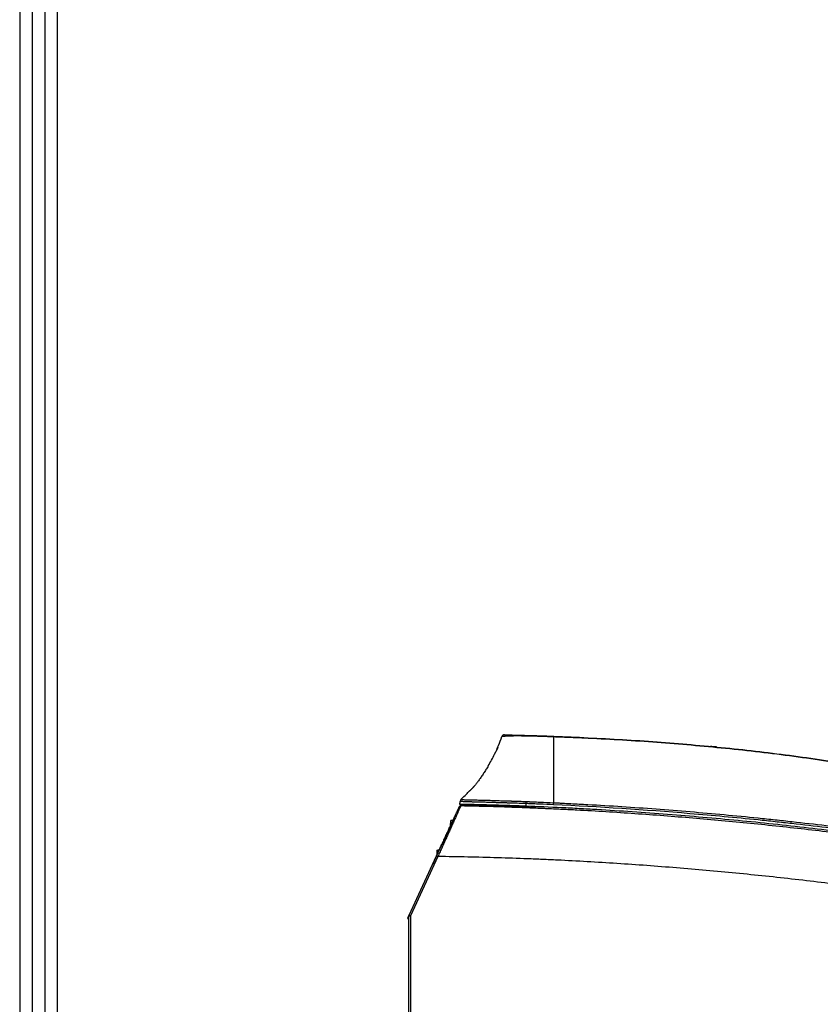
# Model space of a CAD drawing. Units: inches. Extents: x 1100 to 11408, y 467 to 4653.
# Drawn here: x 7450 to 7606, y 2006 to 2198 of the extents above; entities that cross this region are included whole.
import ezdxf

# ---------------------------------------------------------------- set-up
doc = ezdxf.new("R2010")
doc.units = ezdxf.units.IN
doc.header["$MEASUREMENT"] = 0
for name, color, linetype in [('LG-DIMENSION', 7, 'Continuous'), ('LG-Product', 3, 'Continuous'), ('LG-SHEET', 7, 'Continuous')]:
    doc.layers.add(name, color=color, linetype=linetype)

# ---------------------------------------------------------------- blocks, each defined once
blk = doc.blocks.new('LG-SHEET')
at = {"layer": 'LG-SHEET', "color": 1}
for p, q in [((307.55, 7453.35), (307.55, 273.1)), ((314.01, 7446.95), (314.01, 279.56)), ((320.47, 7440.56), (320.47, 286.02)), ((326.93, 7434.16), (326.93, 292.48))]:
    blk.add_line(p, q, dxfattribs=at)

msp = doc.modelspace()

# ---------------------------------------------------------------- linework, layer by layer
at = {"layer": 'LG-Product', "color": 3}
for p, q in [((7535.53, 2045.05), (7535.53, 2045.05)), ((7544.49, 2044.52), (7544.49, 2044.45)), ((7546.66, 2044.44), (7546.66, 2044.38)), ((7533.72, 2040.83), (7533.74, 2041.83)), ((7533.93, 2041.33), (7533.73, 2041.33)), ((7534.16, 2041.82), (7533.74, 2041.83)), ((7531.06, 2036.03), (7531.5, 2036.15)), ((7531.06, 2035.16), (7531.06, 2036.03)), ((7525.59, 2023.39), (7530.95, 2034.93)), ((7531.23, 2034.8), (7525.86, 2023.26)), ((7525.57, 2023.34), (7525.28, 2022.73)), ((7525.28, 2022.73), (7525.56, 2022.73)), ((7525.56, 2023.32), (7525.56, 2023.32)), ((7525.56, 1777.39), (7525.56, 2023.32)), ((7525.56, 2023.26), (7525.86, 2023.26)), ((7525.86, 2023.26), (7525.86, 1777.31))]:
    msp.add_line(p, q, dxfattribs=at)
for centre, radius, start, end in [((7535.71, 2044.44), 0.3, 88.965, 155.0561), ((7542.83, 2043.57), 1, 69.5659, 88.2913), ((7525.86, 2023.26), 0.3, 155.0561, 180)]:
    msp.add_arc(centre, radius, start, end, dxfattribs=at)
for centre, major_axis, ratio, start_param, end_param in [((7536.06, 2045.55), (-0.499, 0.026), 0.99999, 5.47922, 6.283181), ((7553.81, 2044.89), (-0.023, -0.499), 0.000046, 1.623215, 2.599483), ((7544.27, 2043.52), (-0.032, -0.999), 0.207276, 2.803691, 3.141593), ((7531.22, 2034.8), (0.272, -0.127), 0.00368, 1.562884, 3.141593), ((7525.86, 2023.26), (0.272, -0.127), 0.00368, 1.562884, 3.141593)]:
    msp.add_ellipse(centre, major_axis=major_axis, ratio=ratio, start_param=start_param, end_param=end_param, dxfattribs=at)
for points, knots in [([(7544.2, 2058.56), (7544.15, 2058.56), (7544.1, 2058.55), (7544, 2058.52), (7543.95, 2058.5), (7543.86, 2058.44), (7543.82, 2058.4), (7543.76, 2058.32), (7543.73, 2058.27), (7543.72, 2058.22)], [0, 0, 0, 0, 0.25, 0.25, 0.5, 0.5, 0.75, 0.75, 1, 1, 1, 1]), ([(7553.83, 2058.15), (7553.83, 2058.15), (7553.83, 2058.15), (7553.82, 2058.15), (7553.82, 2058.15), (7553.8, 2058.15), (7553.76, 2058.15), (7553.69, 2058.15), (7553.54, 2058.16), (7553.25, 2058.17), (7553, 2058.18), (7552.51, 2058.2), (7552.18, 2058.21), (7551.7, 2058.23), (7551.54, 2058.23), (7551.22, 2058.24), (7551.06, 2058.25), (7550.74, 2058.26), (7550.59, 2058.27), (7550.35, 2058.27), (7550.27, 2058.27), (7550.12, 2058.28), (7550.04, 2058.28), (7549.65, 2058.29), (7549.35, 2058.3), (7548.77, 2058.31), (7548.49, 2058.32), (7547.93, 2058.33), (7547.66, 2058.33), (7547.37, 2058.34), (7547.34, 2058.34), (7547.28, 2058.34), (7547.18, 2058.34), (7546.96, 2058.34), (7546.78, 2058.34), (7546.43, 2058.34), (7546.2, 2058.34), (7545.89, 2058.33), (7545.79, 2058.33), (7545.59, 2058.33), (7545.5, 2058.33), (7545.31, 2058.32), (7545.22, 2058.31), (7545.05, 2058.31), (7544.97, 2058.3), (7544.74, 2058.29), (7544.6, 2058.28), (7544.35, 2058.27), (7544.24, 2058.26), (7544.1, 2058.25), (7544.06, 2058.25), (7544, 2058.24), (7543.98, 2058.24), (7543.94, 2058.24), (7543.93, 2058.24), (7543.85, 2058.23), (7543.8, 2058.23), (7543.75, 2058.22), (7543.74, 2058.22), (7543.73, 2058.22), (7543.72, 2058.22), (7543.72, 2058.22), (7543.72, 2058.22), (7543.72, 2058.22), (7543.72, 2058.22), (7543.72, 2058.22)], [0, 0, 0, 0, 0.000488, 0.000488, 0.000977, 0.001953, 0.003906, 0.007813, 0.015625, 0.031251, 0.062501, 0.062501, 0.125002, 0.125002, 0.156253, 0.156253, 0.187503, 0.187503, 0.218754, 0.218754, 0.234379, 0.234379, 0.250004, 0.250004, 0.312505, 0.312505, 0.375007, 0.375007, 0.437508, 0.437508, 0.44532, 0.44532, 0.453133, 0.468758, 0.500009, 0.500009, 0.56251, 0.56251, 0.59376, 0.59376, 0.625011, 0.625011, 0.656262, 0.656262, 0.687512, 0.687512, 0.750013, 0.750013, 0.812514, 0.812514, 0.843765, 0.843765, 0.85939, 0.85939, 0.875015, 0.875015, 0.937516, 0.937516, 0.968767, 0.968767, 0.984392, 0.992205, 0.996111, 0.998064, 1, 1, 1, 1]), ([(7544.2, 2058.56), (7544.2, 2058.56), (7544.22, 2058.56), (7544.28, 2058.56), (7544.32, 2058.56), (7544.39, 2058.55), (7544.41, 2058.55), (7544.44, 2058.55), (7544.46, 2058.55), (7544.52, 2058.55), (7544.56, 2058.55), (7544.69, 2058.55), (7544.79, 2058.55), (7545.02, 2058.54), (7545.15, 2058.54), (7545.33, 2058.53), (7545.37, 2058.53), (7545.44, 2058.53), (7545.48, 2058.53), (7545.6, 2058.53), (7545.68, 2058.53), (7545.94, 2058.52), (7546.13, 2058.52), (7546.52, 2058.51), (7546.73, 2058.5), (7547.07, 2058.49), (7547.18, 2058.49), (7547.36, 2058.48), (7547.42, 2058.48), (7547.54, 2058.48), (7547.6, 2058.48), (7547.91, 2058.47), (7548.17, 2058.46), (7548.7, 2058.45), (7549.24, 2058.43), (7549.82, 2058.42), (7550.19, 2058.41), (7550.26, 2058.4), (7550.37, 2058.4), (7550.41, 2058.4), (7550.49, 2058.4), (7550.68, 2058.39), (7550.87, 2058.39), (7551.17, 2058.38), (7551.32, 2058.37), (7551.63, 2058.36), (7551.79, 2058.36), (7552.25, 2058.34), (7552.57, 2058.33), (7553.2, 2058.31), (7553.52, 2058.3), (7553.84, 2058.29)], [0, 0, 0, 0, 0.0625, 0.0625, 0.125, 0.125, 0.140625, 0.140625, 0.15625, 0.15625, 0.1875, 0.1875, 0.25, 0.25, 0.3125, 0.3125, 0.328125, 0.328125, 0.34375, 0.34375, 0.375, 0.375, 0.4375, 0.4375, 0.5, 0.5, 0.53125, 0.53125, 0.546875, 0.546875, 0.5625, 0.5625, 0.625, 0.625, 0.6875, 0.75, 0.75, 0.765625, 0.765625, 0.773438, 0.773438, 0.78125, 0.8125, 0.8125, 0.84375, 0.84375, 0.875, 0.875, 0.9375, 0.9375, 1, 1, 1, 1]), ([(7541.06, 2052.51), (7541.51, 2053.25), (7541.92, 2054.02), (7542.85, 2055.91), (7543.32, 2057.05), (7543.72, 2058.22)], [0, 0, 0, 0, 0.413167, 0.413167, 1, 1, 1, 1]), ([(7553.84, 2058.29), (7553.84, 2058.29), (7553.84, 2058.28), (7553.84, 2058.27), (7553.84, 2058.26), (7553.84, 2058.24), (7553.84, 2058.22), (7553.84, 2058.19), (7553.83, 2058.17), (7553.83, 2058.15)], [0, 0, 0, 0, 0.248607, 0.248607, 0.499071, 0.499071, 0.749536, 0.749536, 1, 1, 1, 1]), ([(7553.83, 2045.31), (7553.83, 2047.13), (7553.83, 2051.12), (7553.83, 2055.7), (7553.83, 2058.15)], [0, 0, 0, 0, 0.496948, 1, 1, 1, 1]), ([(7763.6, 2012.69), (7763.06, 2012.83), (7762.51, 2012.98), (7761.43, 2013.27), (7759.8, 2013.7), (7758.18, 2014.14), (7754.93, 2015.01), (7752.76, 2015.59), (7746.26, 2017.36), (7741.93, 2018.55), (7736.53, 2020.06), (7735.45, 2020.37), (7733.29, 2020.98), (7732.21, 2021.29), (7728.97, 2022.21), (7726.81, 2022.84), (7720.35, 2024.72), (7716.04, 2025.99), (7707.43, 2028.54), (7703.13, 2029.82), (7694.52, 2032.37), (7690.21, 2033.65), (7681.59, 2036.16), (7677.27, 2037.4), (7668.63, 2039.82), (7664.3, 2041.01), (7655.62, 2043.3), (7651.27, 2044.41), (7644.72, 2046), (7642.53, 2046.52), (7639.8, 2047.15), (7639.25, 2047.28), (7638.15, 2047.53), (7636.51, 2047.9), (7634.86, 2048.26), (7629.38, 2049.45), (7624.98, 2050.34), (7618.38, 2051.56), (7616.17, 2051.95), (7611.76, 2052.7), (7609.55, 2053.05), (7602.91, 2054.05), (7598.48, 2054.64), (7589.59, 2055.68), (7585.14, 2056.13), (7576.22, 2056.91), (7571.75, 2057.24), (7565.04, 2057.64), (7561.68, 2057.82), (7557.76, 2058), (7555.8, 2058.08), (7554.82, 2058.11), (7554.39, 2058.13), (7554.11, 2058.14), (7553.97, 2058.14), (7553.83, 2058.15)], [0, 0, 0, 0, 0.007813, 0.007813, 0.015625, 0.03125, 0.03125, 0.0625, 0.0625, 0.125, 0.125, 0.140625, 0.140625, 0.15625, 0.15625, 0.1875, 0.1875, 0.25, 0.25, 0.3125, 0.3125, 0.375, 0.375, 0.4375, 0.4375, 0.5, 0.5, 0.5625, 0.5625, 0.59375, 0.59375, 0.601563, 0.601563, 0.609375, 0.625, 0.625, 0.6875, 0.6875, 0.71875, 0.71875, 0.75, 0.75, 0.8125, 0.8125, 0.875, 0.875, 0.9375, 0.9375, 0.96875, 0.984375, 0.992188, 0.996094, 0.998047, 0.998047, 1, 1, 1, 1]), ([(7553.84, 2058.29), (7562.82, 2057.96), (7571.77, 2057.43), (7585.15, 2056.26), (7589.6, 2055.81), (7598.49, 2054.77), (7602.92, 2054.17), (7609.56, 2053.17), (7611.77, 2052.82), (7616.18, 2052.08), (7618.39, 2051.69), (7624.99, 2050.46), (7629.39, 2049.56), (7634.87, 2048.37), (7636.52, 2048.01), (7638.16, 2047.63), (7639.26, 2047.38), (7639.81, 2047.26), (7642.54, 2046.62), (7644.73, 2046.1), (7651.27, 2044.51), (7655.63, 2043.39), (7664.31, 2041.09), (7668.64, 2039.9), (7677.28, 2037.47), (7681.6, 2036.23), (7690.22, 2033.71), (7694.52, 2032.44), (7703.13, 2029.88), (7707.44, 2028.6), (7716.05, 2026.04), (7720.35, 2024.77), (7726.82, 2022.88), (7728.98, 2022.26), (7732.21, 2021.33), (7733.29, 2021.02), (7735.45, 2020.41), (7736.53, 2020.1), (7741.94, 2018.59), (7746.27, 2017.39), (7752.76, 2015.62), (7754.93, 2015.04), (7759.27, 2013.87), (7761.44, 2013.29), (7763.6, 2012.71)], [0, 0, 0, 0, 0.125, 0.125, 0.1875, 0.1875, 0.25, 0.25, 0.28125, 0.28125, 0.3125, 0.3125, 0.375, 0.375, 0.390625, 0.398437, 0.398437, 0.40625, 0.40625, 0.4375, 0.4375, 0.5, 0.5, 0.5625, 0.5625, 0.625, 0.625, 0.6875, 0.6875, 0.75, 0.75, 0.8125, 0.8125, 0.84375, 0.84375, 0.859375, 0.859375, 0.875, 0.875, 0.9375, 0.9375, 0.96875, 0.96875, 1, 1, 1, 1]), ([(7541.06, 2052.51), (7541.03, 2052.45), (7540.82, 2052.09), (7540.46, 2051.53), (7540.01, 2050.84), (7539.58, 2050.2), (7539.17, 2049.62), (7538.83, 2049.17), (7538.56, 2048.83), (7538.4, 2048.64), (7538.27, 2048.49), (7538.2, 2048.4), (7538.14, 2048.34), (7538.1, 2048.29), (7538.06, 2048.25), (7538, 2048.19), (7537.92, 2048.11), (7537.83, 2048.02), (7537.73, 2047.92), (7537.63, 2047.82), (7537.53, 2047.73), (7537.44, 2047.64), (7537.36, 2047.56), (7537.31, 2047.52), (7537.29, 2047.49)], [0, 0, 0, 0, 0.013009, 0.085231, 0.174342, 0.273867, 0.373651, 0.461134, 0.496025, 0.522971, 0.533282, 0.541724, 0.545484, 0.549138, 0.552893, 0.556964, 0.566721, 0.586642, 0.613321, 0.658823, 0.714336, 0.80088, 0.897631, 1, 1, 1, 1]), ([(7535.53, 2045.05), (7535.53, 2045.02), (7535.54, 2044.96), (7535.57, 2044.88), (7535.62, 2044.82), (7535.68, 2044.78), (7535.72, 2044.75), (7535.77, 2044.74), (7535.79, 2044.74), (7535.81, 2044.74), (7535.81, 2044.74), (7535.82, 2044.74), (7535.82, 2044.74), (7535.82, 2044.74), (7535.82, 2044.74), (7535.83, 2044.74), (7535.83, 2044.74)], [0, 0, 0, 0, 0.112308, 0.230217, 0.326997, 0.408841, 0.476651, 0.529827, 0.566822, 0.580891, 0.589699, 0.598427, 0.611908, 0.640528, 0.73327, 1, 1, 1, 1]), ([(7535.53, 2045.05), (7535.53, 2045.05), (7535.53, 2045.05), (7535.53, 2045.05), (7535.54, 2045.05), (7535.57, 2045.05), (7535.58, 2045.05), (7535.6, 2045.05), (7535.62, 2045.05), (7535.66, 2045.05), (7535.69, 2045.05), (7535.77, 2045.05), (7535.87, 2045.04), (7535.99, 2045.04), (7536.07, 2045.04), (7536.09, 2045.04), (7536.13, 2045.04), (7536.18, 2045.04), (7536.24, 2045.04), (7536.35, 2045.04), (7536.44, 2045.03), (7536.7, 2045.03), (7536.9, 2045.03), (7537.34, 2045.02), (7537.58, 2045.01), (7537.9, 2045), (7537.97, 2045), (7538.07, 2045), (7538.11, 2045), (7538.18, 2045), (7538.35, 2044.99), (7538.53, 2044.99), (7538.83, 2044.98), (7539.14, 2044.98), (7539.47, 2044.97), (7539.98, 2044.96), (7540.33, 2044.95), (7540.88, 2044.93), (7541.07, 2044.93), (7541.46, 2044.92), (7541.66, 2044.91), (7542.25, 2044.9), (7542.66, 2044.88), (7543.5, 2044.86), (7543.92, 2044.85), (7544.58, 2044.83), (7544.8, 2044.82), (7545.08, 2044.81), (7545.14, 2044.81), (7545.25, 2044.8), (7545.36, 2044.8), (7545.47, 2044.8), (7545.59, 2044.79), (7545.64, 2044.79), (7546.15, 2044.78), (7546.61, 2044.76), (7547.29, 2044.74), (7547.52, 2044.73), (7547.87, 2044.71), (7547.98, 2044.71), (7548.22, 2044.7), (7548.33, 2044.7), (7548.45, 2044.69)], [0, 0, 0, 0, 0.021026, 0.021026, 0.086291, 0.086291, 0.102607, 0.102607, 0.118923, 0.118923, 0.151556, 0.151556, 0.184188, 0.216821, 0.216821, 0.224979, 0.224979, 0.233137, 0.249453, 0.249453, 0.282086, 0.282086, 0.347351, 0.347351, 0.412615, 0.412615, 0.428932, 0.428932, 0.43709, 0.43709, 0.445248, 0.47788, 0.47788, 0.510513, 0.543145, 0.543145, 0.60841, 0.60841, 0.641043, 0.641043, 0.673675, 0.673675, 0.73894, 0.73894, 0.804205, 0.804205, 0.836838, 0.836838, 0.844996, 0.844996, 0.853154, 0.861312, 0.861312, 0.86947, 0.86947, 0.934735, 0.934735, 0.967368, 0.967368, 0.983684, 0.983684, 1, 1, 1, 1]), ([(7548.45, 2045.13), (7548.39, 2045.14), (7548.33, 2045.14), (7548.22, 2045.14), (7548.16, 2045.15), (7547.99, 2045.15), (7547.87, 2045.16), (7547.53, 2045.17), (7547.3, 2045.18), (7546.84, 2045.19), (7546.62, 2045.2), (7546.16, 2045.22), (7545.94, 2045.22), (7545.66, 2045.23), (7545.6, 2045.23), (7545.49, 2045.23), (7545.43, 2045.24), (7545.26, 2045.24), (7545.15, 2045.24), (7544.99, 2045.25), (7544.93, 2045.25), (7544.82, 2045.25), (7544.65, 2045.26), (7544.49, 2045.27), (7543.94, 2045.28), (7543.52, 2045.3), (7543, 2045.31), (7542.9, 2045.31), (7542.69, 2045.32), (7542.59, 2045.32), (7542.28, 2045.33), (7541.88, 2045.34), (7541.49, 2045.36), (7541.25, 2045.36), (7541.2, 2045.36), (7541.11, 2045.37), (7540.97, 2045.37), (7540.83, 2045.38), (7540.36, 2045.39), (7540.01, 2045.4), (7539.51, 2045.41), (7539.18, 2045.42), (7538.87, 2045.43), (7538.57, 2045.44), (7538.42, 2045.44), (7538.25, 2045.45), (7538.21, 2045.45), (7538.14, 2045.45), (7538.04, 2045.45), (7537.94, 2045.45), (7537.61, 2045.46), (7537.37, 2045.47), (7536.93, 2045.49), (7536.73, 2045.49), (7536.51, 2045.5), (7536.47, 2045.5), (7536.39, 2045.51), (7536.34, 2045.51), (7536.23, 2045.51), (7536.16, 2045.52), (7536.02, 2045.52), (7535.96, 2045.53), (7535.86, 2045.53), (7535.81, 2045.53), (7535.72, 2045.54), (7535.69, 2045.54), (7535.63, 2045.55), (7535.61, 2045.55), (7535.59, 2045.56), (7535.59, 2045.56), (7535.58, 2045.56), (7535.58, 2045.56), (7535.57, 2045.56), (7535.57, 2045.56), (7535.56, 2045.56), (7535.56, 2045.56), (7535.56, 2045.57), (7535.56, 2045.57), (7535.56, 2045.57), (7535.56, 2045.57), (7535.56, 2045.57), (7535.56, 2045.57), (7535.56, 2045.57), (7535.56, 2045.57), (7535.56, 2045.57)], [0, 0, 0, 0, 0.007812, 0.007812, 0.015625, 0.015625, 0.03125, 0.03125, 0.0625, 0.0625, 0.09375, 0.09375, 0.125, 0.125, 0.132812, 0.132812, 0.140625, 0.140625, 0.15625, 0.15625, 0.164062, 0.164062, 0.171875, 0.1875, 0.1875, 0.25, 0.25, 0.265625, 0.265625, 0.28125, 0.28125, 0.3125, 0.34375, 0.34375, 0.351562, 0.351562, 0.359375, 0.375, 0.375, 0.4375, 0.4375, 0.46875, 0.5, 0.5, 0.53125, 0.53125, 0.539062, 0.539062, 0.546875, 0.5625, 0.5625, 0.625, 0.625, 0.6875, 0.6875, 0.703125, 0.703125, 0.71875, 0.71875, 0.75, 0.75, 0.78125, 0.78125, 0.8125, 0.8125, 0.84375, 0.84375, 0.875, 0.875, 0.882812, 0.882812, 0.890625, 0.890625, 0.90625, 0.90625, 0.921875, 0.921875, 0.9375, 0.9375, 0.953125, 0.953125, 0.96875, 0.96875, 1, 1, 1, 1]), ([(7535.72, 2045.93), (7535.72, 2045.93), (7535.72, 2045.93), (7535.72, 2045.93), (7535.73, 2045.93), (7535.73, 2045.93), (7535.73, 2045.93), (7535.73, 2045.93), (7535.73, 2045.93), (7535.73, 2045.93), (7535.73, 2045.93), (7535.73, 2045.93)], [0, 0, 0, 0, 0.5, 0.5, 0.75, 0.75, 0.875, 0.875, 0.9375, 0.9375, 1, 1, 1, 1]), ([(7535.73, 2045.93), (7535.73, 2045.93), (7535.73, 2045.92), (7535.73, 2045.92), (7535.73, 2045.92), (7535.73, 2045.92), (7535.73, 2045.92), (7535.73, 2045.92), (7535.73, 2045.92), (7535.74, 2045.92), (7535.74, 2045.92), (7535.75, 2045.92), (7535.75, 2045.92), (7535.77, 2045.92), (7535.77, 2045.92), (7535.78, 2045.92), (7535.79, 2045.92), (7535.8, 2045.92), (7535.82, 2045.92), (7535.84, 2045.92), (7535.88, 2045.92), (7535.92, 2045.92), (7536, 2045.92), (7536.05, 2045.91), (7536.16, 2045.91), (7536.22, 2045.91), (7536.36, 2045.91), (7536.43, 2045.9), (7536.55, 2045.9), (7536.59, 2045.9), (7536.65, 2045.9), (7536.67, 2045.9), (7536.71, 2045.9), (7536.74, 2045.9), (7536.93, 2045.89), (7537.13, 2045.89), (7537.57, 2045.88), (7537.8, 2045.87), (7538.13, 2045.86), (7538.19, 2045.86), (7538.29, 2045.86), (7538.33, 2045.86), (7538.4, 2045.85), (7538.43, 2045.85), (7538.61, 2045.85), (7538.75, 2045.85), (7539.05, 2045.84), (7539.2, 2045.83), (7539.51, 2045.83), (7539.67, 2045.82), (7540.17, 2045.81), (7540.52, 2045.8), (7540.97, 2045.79), (7541.11, 2045.78), (7541.25, 2045.78), (7541.34, 2045.78), (7541.39, 2045.78), (7541.63, 2045.77), (7541.82, 2045.76), (7542.4, 2045.75), (7542.8, 2045.73), (7543.62, 2045.71), (7544.04, 2045.69), (7544.57, 2045.68), (7544.74, 2045.67), (7544.9, 2045.67), (7545.01, 2045.66), (7545.06, 2045.66), (7545.23, 2045.66), (7545.34, 2045.65), (7545.5, 2045.65), (7545.56, 2045.65), (7545.67, 2045.64), (7545.72, 2045.64), (7546, 2045.63), (7546.22, 2045.62), (7546.67, 2045.61), (7546.89, 2045.6), (7547.34, 2045.59), (7547.56, 2045.58), (7547.9, 2045.56), (7548.01, 2045.56), (7548.18, 2045.55), (7548.24, 2045.55), (7548.35, 2045.55), (7548.41, 2045.54), (7548.47, 2045.54)], [0, 0, 0, 0, 0.03125, 0.03125, 0.046875, 0.046875, 0.0625, 0.0625, 0.078125, 0.078125, 0.09375, 0.09375, 0.109375, 0.109375, 0.125, 0.125, 0.132813, 0.132813, 0.140625, 0.15625, 0.15625, 0.1875, 0.1875, 0.21875, 0.21875, 0.25, 0.25, 0.28125, 0.28125, 0.296875, 0.296875, 0.304688, 0.304688, 0.3125, 0.3125, 0.375, 0.375, 0.4375, 0.4375, 0.453125, 0.453125, 0.460938, 0.460938, 0.46875, 0.46875, 0.5, 0.5, 0.53125, 0.53125, 0.5625, 0.5625, 0.625, 0.625, 0.640625, 0.648438, 0.648438, 0.65625, 0.65625, 0.6875, 0.6875, 0.75, 0.75, 0.8125, 0.8125, 0.828125, 0.835938, 0.835938, 0.84375, 0.84375, 0.859375, 0.859375, 0.867188, 0.867188, 0.875, 0.875, 0.90625, 0.90625, 0.9375, 0.9375, 0.96875, 0.96875, 0.984375, 0.984375, 0.992188, 0.992188, 1, 1, 1, 1]), ([(7548.45, 2045.14), (7548.45, 2045.18), (7548.45, 2045.22), (7548.45, 2045.27), (7548.45, 2045.28), (7548.45, 2045.3), (7548.45, 2045.31), (7548.45, 2045.33), (7548.46, 2045.35), (7548.46, 2045.39), (7548.46, 2045.4), (7548.46, 2045.44), (7548.46, 2045.47), (7548.46, 2045.5), (7548.46, 2045.52), (7548.46, 2045.53), (7548.46, 2045.53), (7548.46, 2045.53), (7548.47, 2045.54), (7548.47, 2045.54)], [0, 0, 0, 0, 0.25, 0.25, 0.3125, 0.3125, 0.375, 0.375, 0.5, 0.5, 0.625, 0.625, 0.75, 0.875, 0.9375, 0.9375, 0.96875, 0.96875, 1, 1, 1, 1]), ([(7553.81, 2044.91), (7552.92, 2044.95), (7552.03, 2044.99), (7550.68, 2045.05), (7550.01, 2045.08), (7549.34, 2045.1), (7549.01, 2045.12), (7548.89, 2045.12), (7548.73, 2045.13), (7548.67, 2045.13), (7548.56, 2045.13), (7548.5, 2045.13), (7548.45, 2045.14)], [0, 0, 0, 0, 0.5, 0.5, 0.75, 0.875, 0.875, 0.9375, 0.9375, 0.96875, 0.96875, 1, 1, 1, 1]), ([(7548.47, 2045.54), (7548.49, 2045.54), (7548.52, 2045.54), (7548.58, 2045.54), (7548.61, 2045.54), (7548.69, 2045.53), (7548.74, 2045.53), (7548.86, 2045.53), (7548.91, 2045.52), (7549.02, 2045.52), (7549.3, 2045.51), (7550.03, 2045.48), (7550.7, 2045.45), (7552.04, 2045.39), (7552.94, 2045.35), (7553.83, 2045.31)], [0, 0, 0, 0, 0.015625, 0.015625, 0.03125, 0.03125, 0.0625, 0.0625, 0.09375, 0.09375, 0.125, 0.25, 0.5, 0.5, 1, 1, 1, 1]), ([(7763.53, 2008.42), (7761.33, 2008.77), (7759.14, 2009.14), (7754.77, 2009.91), (7752.59, 2010.32), (7748.23, 2011.18), (7746.06, 2011.62), (7742.8, 2012.3), (7741.71, 2012.53), (7740.09, 2012.89), (7739.54, 2013.01), (7738.46, 2013.24), (7735.75, 2013.85), (7733.05, 2014.46), (7728.72, 2015.47), (7726.56, 2015.98), (7722.24, 2017.02), (7720.08, 2017.54), (7716.85, 2018.33), (7715.23, 2018.73), (7713.61, 2019.13), (7712.53, 2019.4), (7712, 2019.53), (7707.15, 2020.73), (7702.84, 2021.81), (7694.22, 2023.96), (7689.9, 2025.03), (7684.51, 2026.34), (7683.43, 2026.6), (7681.27, 2027.11), (7678.03, 2027.88), (7674.79, 2028.64), (7668.29, 2030.12), (7663.95, 2031.07), (7658.52, 2032.2), (7657.43, 2032.42), (7655.25, 2032.86), (7654.16, 2033.07), (7650.89, 2033.71), (7648.71, 2034.12), (7645.43, 2034.72), (7644.33, 2034.92), (7642.14, 2035.31), (7641.05, 2035.5), (7637.76, 2036.06), (7635.57, 2036.43), (7632.82, 2036.87), (7632.27, 2036.95), (7631.18, 2037.13), (7630.63, 2037.21), (7628.98, 2037.46), (7625.68, 2037.96), (7622.39, 2038.44), (7615.78, 2039.36), (7611.37, 2039.93), (7604.75, 2040.73), (7602.55, 2040.98), (7599.23, 2041.35), (7598.13, 2041.47), (7595.92, 2041.71), (7590.39, 2042.29), (7584.86, 2042.8), (7571.57, 2043.92), (7562.7, 2044.5), (7553.81, 2044.91)], [0, 0, 0, 0, 0.03125, 0.03125, 0.0625, 0.0625, 0.09375, 0.09375, 0.109375, 0.109375, 0.117188, 0.117188, 0.125, 0.15625, 0.15625, 0.1875, 0.1875, 0.21875, 0.21875, 0.234375, 0.242188, 0.242188, 0.25, 0.25, 0.3125, 0.3125, 0.375, 0.375, 0.390625, 0.390625, 0.40625, 0.4375, 0.4375, 0.5, 0.5, 0.515625, 0.515625, 0.53125, 0.53125, 0.5625, 0.5625, 0.578125, 0.578125, 0.59375, 0.59375, 0.625, 0.625, 0.632813, 0.632813, 0.640625, 0.640625, 0.65625, 0.6875, 0.6875, 0.75, 0.75, 0.78125, 0.78125, 0.796875, 0.796875, 0.8125, 0.875, 0.875, 1, 1, 1, 1]), ([(7553.83, 2045.31), (7553.9, 2045.31), (7553.97, 2045.31), (7554.11, 2045.3), (7554.32, 2045.29), (7554.81, 2045.27), (7555.78, 2045.22), (7557.72, 2045.12), (7561.61, 2044.91), (7564.93, 2044.71), (7571.59, 2044.28), (7576.02, 2043.95), (7584.88, 2043.2), (7589.31, 2042.79), (7594.84, 2042.23), (7595.94, 2042.11), (7598.15, 2041.87), (7599.26, 2041.75), (7602.57, 2041.39), (7604.78, 2041.13), (7611.4, 2040.33), (7615.81, 2039.76), (7622.42, 2038.85), (7625.72, 2038.37), (7629.02, 2037.88), (7630.66, 2037.62), (7631.21, 2037.54), (7632.31, 2037.37), (7635.06, 2036.93), (7637.8, 2036.48), (7641.09, 2035.92), (7642.18, 2035.73), (7644.37, 2035.34), (7645.47, 2035.14), (7648.75, 2034.55), (7650.93, 2034.14), (7654.2, 2033.5), (7655.84, 2033.18), (7657.47, 2032.85), (7658.56, 2032.62), (7659.1, 2032.51), (7664, 2031.5), (7668.34, 2030.55), (7674.83, 2029.07), (7677, 2028.57), (7680.24, 2027.81), (7681.32, 2027.55), (7683.48, 2027.04), (7684.56, 2026.78), (7694.28, 2024.42), (7702.89, 2022.25), (7712.05, 2019.98), (7712.59, 2019.85), (7713.67, 2019.58), (7715.29, 2019.18), (7716.91, 2018.78), (7720.14, 2017.99), (7722.3, 2017.47), (7726.62, 2016.43), (7728.78, 2015.92), (7733.11, 2014.92), (7735.28, 2014.42), (7737.98, 2013.82), (7738.53, 2013.7), (7739.61, 2013.46), (7740.15, 2013.34), (7741.78, 2012.99), (7742.87, 2012.76), (7746.12, 2012.07), (7748.3, 2011.63), (7752.66, 2010.78), (7754.84, 2010.37), (7758.12, 2009.79), (7759.76, 2009.51), (7761.68, 2009.19), (7762.64, 2009.04), (7763.05, 2008.97), (7763.32, 2008.93), (7763.46, 2008.91), (7763.6, 2008.89)], [0, 0, 0, 0, 0.000977, 0.000977, 0.001953, 0.003906, 0.007812, 0.015625, 0.03125, 0.0625, 0.0625, 0.125, 0.125, 0.1875, 0.1875, 0.203125, 0.203125, 0.21875, 0.21875, 0.25, 0.25, 0.3125, 0.3125, 0.34375, 0.359375, 0.359375, 0.367187, 0.367187, 0.375, 0.40625, 0.40625, 0.421875, 0.421875, 0.4375, 0.4375, 0.46875, 0.46875, 0.484375, 0.492187, 0.492187, 0.5, 0.5, 0.5625, 0.5625, 0.59375, 0.59375, 0.609375, 0.609375, 0.625, 0.625, 0.75, 0.75, 0.757812, 0.757812, 0.765625, 0.78125, 0.78125, 0.8125, 0.8125, 0.84375, 0.84375, 0.875, 0.875, 0.882812, 0.882812, 0.890625, 0.890625, 0.90625, 0.90625, 0.9375, 0.9375, 0.96875, 0.96875, 0.984375, 0.992188, 0.996094, 0.998047, 0.998047, 1, 1, 1, 1]), ([(7530.95, 2034.93), (7531.09, 2035.23), (7531.23, 2035.53), (7531.51, 2036.14), (7531.65, 2036.43), (7531.93, 2037.03), (7532.07, 2037.32), (7532.24, 2037.69), (7532.27, 2037.76), (7532.34, 2037.91), (7532.44, 2038.13), (7532.54, 2038.34), (7532.74, 2038.77), (7532.87, 2039.05), (7533.12, 2039.59), (7533.24, 2039.86), (7533.43, 2040.25), (7533.49, 2040.38), (7533.56, 2040.54), (7533.57, 2040.57), (7533.6, 2040.63), (7533.62, 2040.66), (7533.66, 2040.76), (7533.69, 2040.82), (7533.83, 2041.13), (7533.94, 2041.36), (7534.16, 2041.81), (7534.26, 2042.03), (7534.4, 2042.34), (7534.45, 2042.44), (7534.52, 2042.59), (7534.54, 2042.64), (7534.58, 2042.73), (7534.6, 2042.78), (7534.71, 2043.01), (7534.79, 2043.18), (7534.94, 2043.49), (7535, 2043.64), (7535.09, 2043.83), (7535.12, 2043.89), (7535.16, 2043.98), (7535.18, 2044.02), (7535.2, 2044.06), (7535.21, 2044.09), (7535.22, 2044.1), (7535.27, 2044.21), (7535.35, 2044.38), (7535.39, 2044.48), (7535.43, 2044.55), (7535.43, 2044.56), (7535.43, 2044.56)], [0, 0, 0, 0, 0.062509, 0.062509, 0.125018, 0.125018, 0.187528, 0.187528, 0.203155, 0.203155, 0.218782, 0.250037, 0.250037, 0.312546, 0.312546, 0.375055, 0.375055, 0.40631, 0.40631, 0.414123, 0.414123, 0.421937, 0.421937, 0.437564, 0.437564, 0.500074, 0.500074, 0.562583, 0.562583, 0.593837, 0.593837, 0.609465, 0.609465, 0.625092, 0.625092, 0.687601, 0.687601, 0.75011, 0.75011, 0.781365, 0.781365, 0.796992, 0.804806, 0.804806, 0.81262, 0.81262, 0.875129, 0.937638, 0.937638, 1, 1, 1, 1]), ([(7535.71, 2044.74), (7535.71, 2044.74), (7535.7, 2044.72), (7535.67, 2044.65), (7535.63, 2044.55), (7535.55, 2044.38), (7535.5, 2044.26), (7535.49, 2044.25), (7535.48, 2044.22), (7535.46, 2044.18), (7535.42, 2044.08), (7535.37, 2043.99), (7535.28, 2043.79), (7535.22, 2043.64), (7535.07, 2043.32), (7534.99, 2043.14), (7534.9, 2042.93), (7534.89, 2042.91), (7534.86, 2042.86), (7534.85, 2042.83), (7534.82, 2042.76), (7534.75, 2042.61), (7534.68, 2042.46), (7534.54, 2042.14), (7534.44, 2041.91), (7534.23, 2041.45), (7534.12, 2041.21), (7533.97, 2040.89), (7533.95, 2040.82), (7533.89, 2040.7), (7533.86, 2040.63), (7533.77, 2040.43), (7533.71, 2040.3), (7533.53, 2039.9), (7533.4, 2039.62), (7533.15, 2039.06), (7533.02, 2038.78), (7532.82, 2038.34), (7532.76, 2038.19), (7532.66, 2037.97), (7532.62, 2037.89), (7532.55, 2037.74), (7532.52, 2037.66), (7532.42, 2037.44), (7532.35, 2037.28), (7532.21, 2036.98), (7532.14, 2036.82), (7531.93, 2036.36), (7531.65, 2035.74), (7531.37, 2035.12), (7531.23, 2034.8)], [0, 0, 0, 0, 0.0625, 0.0625, 0.125, 0.1875, 0.1875, 0.195312, 0.195312, 0.203125, 0.21875, 0.25, 0.25, 0.3125, 0.3125, 0.375, 0.375, 0.382812, 0.382812, 0.390625, 0.390625, 0.40625, 0.4375, 0.4375, 0.5, 0.5, 0.5625, 0.5625, 0.578125, 0.578125, 0.59375, 0.59375, 0.625, 0.625, 0.6875, 0.6875, 0.75, 0.75, 0.78125, 0.78125, 0.796875, 0.796875, 0.8125, 0.8125, 0.84375, 0.84375, 0.875, 0.875, 0.9375, 1, 1, 1, 1]), ([(7535.71, 2044.74), (7539.49, 2044.67), (7543.27, 2044.56), (7548.93, 2044.36), (7550.82, 2044.28), (7553.65, 2044.15), (7554.6, 2044.11), (7556.48, 2044.02), (7557.43, 2043.97), (7562.14, 2043.72), (7565.91, 2043.48), (7573.44, 2042.96), (7580.97, 2042.38), (7588.49, 2041.69), (7596, 2040.94), (7599.75, 2040.54), (7607.25, 2039.67), (7610.99, 2039.21), (7618.48, 2038.24), (7622.22, 2037.72), (7627.82, 2036.9), (7629.69, 2036.61), (7632.49, 2036.18), (7633.42, 2036.03), (7635.29, 2035.73), (7636.22, 2035.58), (7639.02, 2035.12), (7640.88, 2034.8), (7644.6, 2034.15), (7646.46, 2033.81), (7650.17, 2033.12), (7652.03, 2032.77), (7655.73, 2032.05), (7659.43, 2031.3), (7664.97, 2030.14), (7668.66, 2029.33), (7672.34, 2028.5), (7674.18, 2028.08), (7677.86, 2027.23), (7679.7, 2026.8), (7685.21, 2025.49), (7688.87, 2024.6), (7696.21, 2022.79), (7699.87, 2021.88), (7705.37, 2020.51), (7707.2, 2020.06), (7710.86, 2019.15), (7712.69, 2018.7), (7714.53, 2018.25)], [0, 0, 0, 0, 0.0625, 0.0625, 0.09375, 0.09375, 0.109375, 0.109375, 0.125, 0.125, 0.1875, 0.1875, 0.25, 0.3125, 0.3125, 0.375, 0.375, 0.4375, 0.4375, 0.5, 0.5, 0.53125, 0.53125, 0.546875, 0.546875, 0.5625, 0.5625, 0.59375, 0.59375, 0.625, 0.625, 0.65625, 0.65625, 0.6875, 0.71875, 0.75, 0.75, 0.78125, 0.78125, 0.8125, 0.8125, 0.875, 0.875, 0.9375, 0.9375, 0.96875, 0.96875, 1, 1, 1, 1]), ([(7548.44, 2044.38), (7548.33, 2044.38), (7548.21, 2044.39), (7547.99, 2044.39), (7547.88, 2044.4), (7547.54, 2044.41), (7547.31, 2044.42), (7546.87, 2044.44), (7546.64, 2044.44), (7546.2, 2044.46), (7545.98, 2044.47), (7545.7, 2044.48), (7545.65, 2044.48), (7545.54, 2044.48), (7545.43, 2044.49), (7545.32, 2044.49), (7545.21, 2044.49), (7545.15, 2044.49), (7544.88, 2044.5), (7544.66, 2044.51), (7544.02, 2044.53), (7543.61, 2044.54), (7542.79, 2044.57), (7542.39, 2044.58), (7541.81, 2044.6), (7541.62, 2044.6), (7541.24, 2044.61), (7541.06, 2044.62), (7540.51, 2044.63), (7540.17, 2044.64), (7539.67, 2044.65), (7539.36, 2044.66), (7539.05, 2044.67), (7538.76, 2044.67), (7538.62, 2044.68), (7538.44, 2044.68), (7538.41, 2044.68), (7538.34, 2044.68), (7538.31, 2044.69), (7538.21, 2044.69), (7538.14, 2044.69), (7537.82, 2044.7), (7537.59, 2044.7), (7537.16, 2044.71), (7536.97, 2044.71), (7536.71, 2044.72), (7536.63, 2044.72), (7536.51, 2044.72), (7536.48, 2044.72), (7536.41, 2044.72), (7536.37, 2044.73), (7536.28, 2044.73), (7536.22, 2044.73), (7536.15, 2044.73), (7536.14, 2044.73), (7536.11, 2044.73), (7536.07, 2044.73), (7536.04, 2044.73), (7535.98, 2044.73), (7535.95, 2044.73), (7535.91, 2044.73), (7535.89, 2044.73), (7535.87, 2044.73), (7535.87, 2044.73), (7535.86, 2044.73), (7535.83, 2044.74), (7535.83, 2044.74), (7535.82, 2044.74), (7535.82, 2044.74), (7535.83, 2044.74), (7535.83, 2044.74), (7535.83, 2044.74)], [0, 0, 0, 0, 0.01606, 0.01606, 0.032121, 0.032121, 0.064241, 0.064241, 0.096362, 0.096362, 0.128483, 0.128483, 0.136513, 0.136513, 0.144543, 0.152573, 0.152573, 0.160603, 0.160603, 0.192724, 0.192724, 0.256965, 0.256965, 0.321206, 0.321206, 0.353327, 0.353327, 0.385448, 0.385448, 0.449689, 0.449689, 0.481809, 0.51393, 0.51393, 0.546051, 0.546051, 0.554081, 0.554081, 0.562111, 0.562111, 0.578171, 0.578171, 0.642413, 0.642413, 0.706654, 0.706654, 0.738774, 0.738774, 0.754835, 0.754835, 0.770895, 0.770895, 0.803016, 0.803016, 0.811046, 0.811046, 0.819076, 0.835136, 0.835136, 0.867257, 0.867257, 0.883317, 0.891347, 0.891347, 0.899378, 0.899378, 0.963619, 0.963619, 0.995739, 0.995739, 1, 1, 1, 1]), ([(7542.66, 2044.57), (7542.67, 2044.57), (7542.69, 2044.57), (7542.71, 2044.57), (7542.72, 2044.57), (7542.75, 2044.57), (7542.76, 2044.57), (7542.78, 2044.57), (7542.78, 2044.57), (7542.79, 2044.57), (7542.8, 2044.57), (7542.81, 2044.57), (7542.82, 2044.57), (7542.83, 2044.57), (7542.84, 2044.57), (7542.85, 2044.57), (7542.85, 2044.57), (7542.85, 2044.57), (7542.86, 2044.57), (7542.86, 2044.57), (7542.86, 2044.57), (7542.86, 2044.57)], [0, 0, 0, 0, 0.125231, 0.125231, 0.250462, 0.250462, 0.375693, 0.375693, 0.438309, 0.438309, 0.500925, 0.500925, 0.626156, 0.626156, 0.751387, 0.751387, 0.814002, 0.814002, 0.876618, 0.876618, 1, 1, 1, 1]), ([(7548.45, 2044.69), (7548.45, 2044.67), (7548.44, 2044.65), (7548.44, 2044.62), (7548.44, 2044.61), (7548.44, 2044.59), (7548.44, 2044.58), (7548.44, 2044.55), (7548.44, 2044.54), (7548.44, 2044.51), (7548.44, 2044.5), (7548.44, 2044.49), (7548.44, 2044.48), (7548.44, 2044.46), (7548.44, 2044.44), (7548.44, 2044.42), (7548.44, 2044.41), (7548.44, 2044.4), (7548.44, 2044.39), (7548.44, 2044.39), (7548.44, 2044.39), (7548.44, 2044.38), (7548.44, 2044.38), (7548.44, 2044.38), (7548.44, 2044.38), (7548.44, 2044.38), (7548.44, 2044.38), (7548.44, 2044.38)], [0, 0, 0, 0, 0.125, 0.125, 0.1875, 0.1875, 0.25, 0.25, 0.375, 0.375, 0.4375, 0.4375, 0.5, 0.5, 0.625, 0.625, 0.75, 0.75, 0.8125, 0.8125, 0.875, 0.875, 0.9375, 0.9375, 0.96875, 0.96875, 1, 1, 1, 1]), ([(7548.45, 2044.69), (7550.75, 2044.6), (7553.05, 2044.5), (7556.51, 2044.34), (7557.66, 2044.28), (7559.96, 2044.15), (7561.12, 2044.09), (7566.87, 2043.75), (7571.47, 2043.44), (7580.65, 2042.72), (7585.24, 2042.33), (7594.4, 2041.45), (7598.98, 2040.96), (7608.12, 2039.92), (7612.69, 2039.35), (7619.53, 2038.44), (7621.81, 2038.13), (7626.37, 2037.48), (7628.64, 2037.14), (7633.19, 2036.44), (7635.47, 2036.08), (7640.01, 2035.33), (7642.28, 2034.94), (7646.82, 2034.14), (7649.08, 2033.72), (7653.61, 2032.86), (7655.88, 2032.42), (7659.27, 2031.73), (7660.4, 2031.5), (7662.66, 2031.03), (7663.79, 2030.79), (7667.17, 2030.07), (7669.43, 2029.58), (7673.93, 2028.57), (7676.18, 2028.05), (7680.67, 2027), (7682.92, 2026.47), (7687.41, 2025.39), (7689.65, 2024.85), (7694.13, 2023.75), (7696.37, 2023.19), (7700.85, 2022.08), (7703.09, 2021.52), (7707.57, 2020.41), (7709.81, 2019.86), (7713.17, 2019.03), (7714.29, 2018.75), (7716.53, 2018.2), (7717.65, 2017.93), (7721.01, 2017.11), (7723.26, 2016.57), (7727.75, 2015.49), (7729.99, 2014.96), (7734.49, 2013.92), (7736.74, 2013.41), (7740.12, 2012.67), (7741.24, 2012.42), (7743.5, 2011.94), (7744.63, 2011.7), (7748.02, 2011), (7750.28, 2010.55), (7754.82, 2009.68), (7757.09, 2009.27), (7761.64, 2008.49), (7763.93, 2008.13), (7766.21, 2007.79)], [0, 0, 0, 0, 0.03125, 0.03125, 0.046875, 0.046875, 0.0625, 0.0625, 0.125, 0.125, 0.1875, 0.1875, 0.25, 0.25, 0.3125, 0.3125, 0.34375, 0.34375, 0.375, 0.375, 0.40625, 0.40625, 0.4375, 0.4375, 0.46875, 0.46875, 0.5, 0.5, 0.515625, 0.515625, 0.53125, 0.53125, 0.5625, 0.5625, 0.59375, 0.59375, 0.625, 0.625, 0.65625, 0.65625, 0.6875, 0.6875, 0.71875, 0.71875, 0.75, 0.75, 0.765625, 0.765625, 0.78125, 0.78125, 0.8125, 0.8125, 0.84375, 0.84375, 0.875, 0.875, 0.890625, 0.890625, 0.90625, 0.90625, 0.9375, 0.9375, 0.96875, 0.96875, 1, 1, 1, 1]), ([(7550.73, 2044.28), (7550.82, 2044.28), (7550.91, 2044.28), (7551.04, 2044.27), (7551.08, 2044.27), (7551.17, 2044.26), (7551.21, 2044.26), (7551.43, 2044.25), (7551.6, 2044.25), (7551.93, 2044.23), (7552.1, 2044.22), (7552.34, 2044.21), (7552.42, 2044.21), (7552.58, 2044.2), (7552.65, 2044.2), (7552.73, 2044.2)], [0, 0, 0, 0, 0.125, 0.125, 0.1875, 0.1875, 0.25, 0.25, 0.5, 0.5, 0.75, 0.75, 0.875, 0.875, 1, 1, 1, 1]), ([(7533.72, 2040.83), (7533.72, 2040.83), (7533.35, 2040.02), (7532.05, 2037.24), (7531.14, 2035.3), (7530.23, 2033.33)], [0, 0, 0, 0, 0.5, 0.5, 1, 1, 1, 1]), ([(7715.17, 2007.82), (7713.29, 2008.28), (7711.4, 2008.74), (7707.63, 2009.67), (7705.75, 2010.14), (7701.98, 2011.07), (7700.09, 2011.54), (7696.33, 2012.48), (7694.44, 2012.94), (7688.79, 2014.34), (7685.02, 2015.27), (7679.35, 2016.62), (7677.46, 2017.07), (7673.68, 2017.96), (7671.79, 2018.39), (7668, 2019.25), (7666.11, 2019.67), (7662.32, 2020.49), (7658.52, 2021.3), (7654.71, 2022.07), (7650.9, 2022.82), (7649, 2023.19), (7645.18, 2023.9), (7643.26, 2024.24), (7639.44, 2024.92), (7637.52, 2025.24), (7635.12, 2025.64), (7634.64, 2025.72), (7633.68, 2025.87), (7632.25, 2026.11), (7630.81, 2026.33), (7627.93, 2026.78), (7626, 2027.07), (7620.24, 2027.91), (7616.39, 2028.44), (7608.69, 2029.44), (7604.83, 2029.9), (7597.12, 2030.77), (7593.26, 2031.18), (7585.53, 2031.93), (7581.67, 2032.27), (7573.93, 2032.9), (7570.05, 2033.19), (7562.3, 2033.69), (7558.42, 2033.92), (7553.57, 2034.15), (7552.6, 2034.2), (7550.66, 2034.28), (7549.68, 2034.32), (7546.77, 2034.44), (7544.83, 2034.5), (7539, 2034.68), (7535.11, 2034.76), (7531.23, 2034.8)], [0, 0, 0, 0, 0.03125, 0.03125, 0.0625, 0.0625, 0.09375, 0.09375, 0.125, 0.125, 0.1875, 0.1875, 0.21875, 0.21875, 0.25, 0.25, 0.28125, 0.28125, 0.3125, 0.34375, 0.34375, 0.375, 0.375, 0.40625, 0.40625, 0.4375, 0.4375, 0.445313, 0.445313, 0.453125, 0.46875, 0.46875, 0.5, 0.5, 0.5625, 0.5625, 0.625, 0.625, 0.6875, 0.6875, 0.75, 0.75, 0.8125, 0.8125, 0.875, 0.875, 0.890625, 0.890625, 0.90625, 0.90625, 0.9375, 0.9375, 1, 1, 1, 1])]:
    msp.add_open_spline(points, degree=3, knots=knots, dxfattribs=at)
for points, degree in [([(7542.92, 2056.13), (7542.74, 2055.71), (7542.54, 2055.3)], 2), ([(7585.6, 2056.2), (7585.21, 2056.23), (7584.81, 2056.27), (7584.41, 2056.31)], 3), ([(7535.72, 2045.93), (7536.26, 2046.43), (7536.79, 2046.95), (7537.29, 2047.5)], 3), ([(7535.53, 2045.05), (7535.56, 2045.57)], 1), ([(7548.45, 2044.69), (7548.45, 2044.84), (7548.45, 2044.99), (7548.45, 2045.14)], 3), ([(7544.26, 2044.52), (7544.27, 2044.52), (7544.29, 2044.52), (7544.3, 2044.52)], 3), ([(7544.3, 2044.52), (7544.36, 2044.52), (7544.42, 2044.52), (7544.48, 2044.52)], 3), ([(7546.66, 2044.44), (7548.02, 2044.39), (7549.37, 2044.34), (7550.73, 2044.28)], 3), ([(7550.99, 2044.27), (7550.14, 2044.31), (7549.29, 2044.34), (7548.44, 2044.38)], 3), ([(7548.45, 2044.69), (7548.45, 2044.69)], 1), ([(7585.3, 2041.99), (7585.3, 2041.98), (7585.3, 2041.96), (7585.31, 2041.95)], 3)]:
    msp.add_open_spline(points, degree=degree, dxfattribs=at)

# ---------------------------------------------------------------- block references
at = {"layer": 'LG-DIMENSION', "xscale": 0.378672, "yscale": 0.378672, "zscale": 0.378672}
msp.add_blockref('LG-SHEET', (7333.15, 512.95), dxfattribs=at)

doc.saveas('drawing.dxf')
